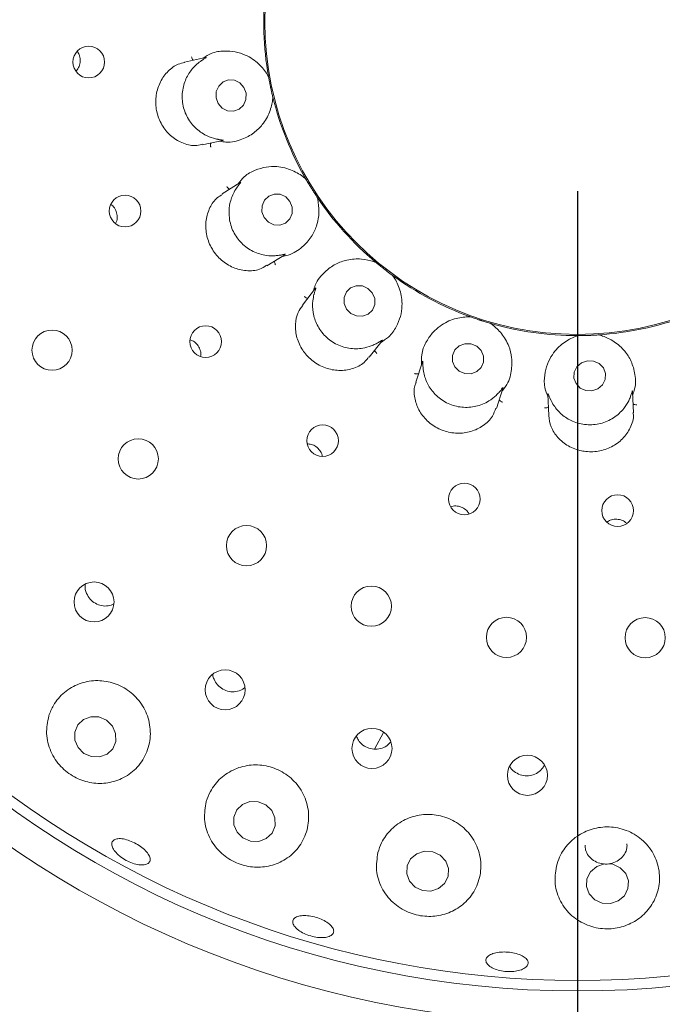
# Paper-space layout 'Blatt2' of a CAD drawing. Units: millimetres. Extents: x 5 to 415, y 5 to 292.
# Drawn here: x 109 to 112, y 90 to 96 of the extents above; entities that cross this region are included whole.
import ezdxf

# ---------------------------------------------------------------- set-up
doc = ezdxf.new("R2010")
doc.units = ezdxf.units.MM
doc.layers.add('BEMAßUNG', color=96, linetype='Continuous')
doc.styles.add('SLDTEXTSTYLE0', font='TXT', dxfattribs={"width": 0.75})
doc.dimstyles.new('SLDDIMSTYLE9', dxfattribs={"dimtxt": 3.175, "dimasz": 3.302, "dimexe": 0, "dimexo": 0.0625, "dimgap": 0.79375, "dimtad": 1, "dimlfac": 16, "dimrnd": 1e-09, "dimzin": 12, "dimdsep": 46, "dimtxsty": 'SLDTEXTSTYLE0', "dimsah": 1, "dimcen": 0.09, "dimadec": 0, "dimazin": 3, "dimtfac": 1, "dimtofl": 0, "dimtmove": 0, "dimatfit": 3, "dimfxl": 0, "dimfrac": 2, "dimtolj": 1, "dimtzin": 12, "dimarcsym": 0})

# ---------------------------------------------------------------- blocks, each defined once
blk = doc.blocks.new('_D_51')
at = {"layer": 'BEMAßUNG'}
for p, q in [((74.3767, 94.6191), (74.3767, 49.9521)), ((111.8767, 94.6191), (111.8767, 49.9521)), ((74.3767, 50.9521), (111.8767, 50.9521))]:
    blk.add_line(p, q, dxfattribs=at)
for points in [[(74.3767, 50.9521), (77.6787, 50.4441), (77.6787, 51.4601)], [(111.8767, 50.9521), (108.5747, 51.4601), (108.5747, 50.4441)]]:
    blk.add_solid(points, dxfattribs=at)
at = {"layer": 'BEMAßUNG', "insert": (90.1866, 55.0449), "char_height": 3.175, "attachment_point": 1, "style": 'SLDTEXTSTYLE0'}
blk.add_mtext('600', dxfattribs=at)

psp = doc.layouts.new('Blatt2')

# ---------------------------------------------------------------- linework, layer by layer
at = {"color": 7, "linetype": 'Continuous', "lineweight": 15}
for p, q in [((109.68266, 95.40827), (109.5587, 95.38192)), ((110.05174, 95.30169), (110.05384, 95.29448)), ((110.05389, 95.29419), (110.05384, 95.29448)), ((110.07942, 95.17412), (110.07935, 95.17441)), ((110.07942, 95.17412), (110.08044, 95.16669)), ((109.66251, 94.89282), (109.78395, 94.91863)), ((109.88726, 94.67069), (109.77959, 94.60341)), ((110.27035, 94.69665), (110.27478, 94.69059)), ((110.27493, 94.69033), (110.27478, 94.69059)), ((110.33998, 94.58624), (110.33982, 94.58649)), ((110.33998, 94.58624), (110.34348, 94.5796)), ((110.04445, 94.17932), (110.14938, 94.24489)), ((110.68271, 94.20286), (110.68894, 94.19868)), ((110.68917, 94.19849), (110.68894, 94.19868)), ((110.7859, 94.12293), (110.78566, 94.1231)), ((110.7859, 94.12293), (110.79146, 94.11789)), ((110.33148, 94.04729), (110.25348, 93.94745)), ((111.23908, 93.87989), (111.24637, 93.8781)), ((111.24665, 93.87799), (111.24637, 93.8781)), ((111.36339, 93.84007), (111.36311, 93.84015)), ((111.36339, 93.84007), (111.37034, 93.83724)), ((110.64737, 93.63948), (110.72375, 93.73724)), ((111.87237, 93.76668), (111.87983, 93.76749)), ((111.88012, 93.76749), (111.87983, 93.76749)), ((112.0028, 93.77179), (112.0025, 93.77177)), ((112.0028, 93.77179), (112.0103, 93.7715)), ((110.96223, 93.61354), (110.92309, 93.49306)), ((111.39857, 93.3384), (111.43693, 93.45646)), ((112.20742, 93.31262), (112.2031, 93.43648)), ((111.70331, 93.4217), (111.70772, 93.29539)), ((110.67921, 91.32774), (110.73169, 91.42645))]:
    psp.add_line(p, q, dxfattribs=at)
at = {"color": 7, "linetype": 'Continuous', "lineweight": 15, "flags": 128}
for points in [[(109.75605, 95.13678), (109.77994, 95.10962), (109.81183, 95.09386), (109.84686, 95.0919), (109.8797, 95.10405), (109.90535, 95.12845), (109.9199, 95.16139), (109.92114, 95.19785), (109.90888, 95.23228), (109.88498, 95.25944), (109.85309, 95.2752), (109.81807, 95.27715), (109.78523, 95.26501), (109.75958, 95.24061), (109.74503, 95.20767), (109.74379, 95.17121), (109.75605, 95.13678)], [(110.02833, 94.46405), (110.05313, 94.43724), (110.08573, 94.42174), (110.12116, 94.41992), (110.15404, 94.43205), (110.17936, 94.45628), (110.19325, 94.48893), (110.19362, 94.52502), (110.18039, 94.55906), (110.15559, 94.58587), (110.123, 94.60137), (110.08756, 94.60319), (110.05468, 94.59106), (110.02937, 94.56683), (110.01547, 94.53418), (110.01511, 94.49809), (110.02833, 94.46405)], [(110.51362, 93.92441), (110.5392, 93.8983), (110.57251, 93.88343), (110.60849, 93.88207), (110.64166, 93.89443), (110.66697, 93.91862), (110.68057, 93.95096), (110.68039, 93.98653), (110.66645, 94.01991), (110.64088, 94.04602), (110.60756, 94.06089), (110.57158, 94.06225), (110.53841, 94.04989), (110.5131, 94.0257), (110.4995, 93.99336), (110.49968, 93.95779), (110.51362, 93.92441)], [(111.15349, 93.58303), (111.17936, 93.55765), (111.21308, 93.54349), (111.24951, 93.54272), (111.2831, 93.55545), (111.30876, 93.57974), (111.32255, 93.6119), (111.3224, 93.64703), (111.30831, 93.67978), (111.28244, 93.70516), (111.24873, 93.71932), (111.2123, 93.72009), (111.1787, 93.70736), (111.15305, 93.68307), (111.13925, 93.65091), (111.13941, 93.61578), (111.15349, 93.58303)], [(111.99769, 93.45353), (112.02485, 93.47705), (112.04055, 93.50869), (112.04242, 93.54364), (112.03018, 93.57656), (112.00567, 93.60246), (111.97264, 93.61738), (111.93611, 93.61906), (111.90164, 93.60724), (111.87449, 93.58373), (111.85878, 93.55209), (111.85691, 93.51714), (111.86916, 93.48422), (111.89366, 93.45832), (111.9267, 93.4434), (111.96323, 93.44171), (111.99769, 93.45353)], [(108.92983, 91.33682), (108.96426, 91.30243), (109.00885, 91.28289), (109.0568, 91.28118), (109.10082, 91.29757), (109.1342, 91.32955), (109.15186, 91.37225), (109.15111, 91.41918), (109.13207, 91.4632), (109.09764, 91.49759), (109.05305, 91.51713), (109.0051, 91.51883), (108.96108, 91.50245), (108.9277, 91.47047), (108.91004, 91.42777), (108.91079, 91.38083), (108.92983, 91.33682)], [(109.86821, 90.83672), (109.90294, 90.80307), (109.94794, 90.78425), (109.99634, 90.78313), (110.04078, 90.79989), (110.0745, 90.83197), (110.09235, 90.87449), (110.09163, 90.92097), (110.07244, 90.96434), (110.0377, 90.998), (109.99271, 91.01682), (109.94431, 91.01794), (109.89987, 91.00118), (109.86615, 90.9691), (109.84829, 90.92658), (109.84901, 90.8801), (109.86821, 90.83672)], [(111.05719, 90.50458), (111.09327, 90.53495), (111.11408, 90.57633), (111.11646, 90.62242), (111.10005, 90.6662), (111.06735, 90.70102), (111.02333, 90.72156), (110.97469, 90.72471), (110.92885, 90.70998), (110.89277, 90.67961), (110.87196, 90.63823), (110.86957, 90.59214), (110.88598, 90.54836), (110.91869, 90.51354), (110.96271, 90.493), (111.01134, 90.48985), (111.05719, 90.50458)], [(112.11781, 90.43148), (112.15419, 90.46234), (112.17536, 90.50396), (112.1781, 90.55002), (112.16201, 90.59349), (112.12952, 90.62777), (112.08559, 90.64763), (112.03689, 90.65004), (111.99086, 90.63465), (111.95448, 90.6038), (111.93331, 90.56217), (111.93057, 90.51612), (111.94666, 90.47264), (111.97915, 90.43837), (112.02309, 90.41851), (112.07178, 90.41609), (112.11781, 90.43148)]]:
    psp.add_lwpolyline(points, dxfattribs=at)
at = {"color": 7, "linetype": 'Continuous', "lineweight": 15}
for centre, radius in [((111.87673, 95.61905), 12.0625), ((111.87673, 95.61905), 5.90625), ((111.87673, 95.61905), 5.71875), ((111.87673, 95.61905), 1.84428), ((108.99293, 95.38159), 0.09337), ((109.20728, 94.50242), 0.0934), ((108.77605, 93.68153), 0.11875), ((109.68272, 93.73254), 0.09334), ((110.37279, 93.14714), 0.09323), ((109.28493, 93.04015), 0.11875), ((111.21008, 92.80343), 0.09309), ((112.11419, 92.73525), 0.09337), ((109.92377, 92.52808), 0.11875), ((109.02392, 92.19586), 0.11811), ((110.66055, 92.171), 0.11875), ((111.4583, 91.98682), 0.11875), ((112.27704, 91.98478), 0.11875), ((109.79787, 91.67755), 0.11801), ((110.66447, 91.33132), 0.11829), ((111.58221, 91.17292), 0.11834)]:
    psp.add_circle(centre, radius, dxfattribs=at)
for radius, start, end in [(5.65625, 31.558618, 20.904118), (1.85156, 173.901858, 189.961955), (1.85156, 193.89724, 209.976202), (1.85156, 213.901033, 229.961723), (1.85156, 233.899119, 249.967144), (1.85156, 253.898581, 269.97014), (1.85156, 273.901934, 289.961569)]:
    psp.add_arc((111.87673, 95.61905), radius, start, end, dxfattribs=at)
for points, knots in [([(108.91767, 95.32992), (108.91987, 95.33194), (108.92974, 95.34099), (108.93932, 95.36415), (108.94355, 95.39538), (108.93862, 95.42393), (108.92897, 95.43837), (108.92514, 95.44411)], [0, 0, 0, 0, 0.072891, 0.3271263, 0.5808516, 0.8336152, 1, 1, 1, 1]), ([(109.6091, 95.39264), (109.60798, 95.39397), (109.60474, 95.39782), (109.60158, 95.40521), (109.59996, 95.41102), (109.59949, 95.41334), (109.59946, 95.41346)], [0, 0, 0, 0, 0.2434127, 0.7013404, 0.984837, 1, 1, 1, 1]), ([(109.6827, 95.40812), (109.68437, 95.40848), (109.68726, 95.40911), (109.68394, 95.40641), (109.67302, 95.40026), (109.66027, 95.39179), (109.6542, 95.38775)], [0, 0, 0, 0, 0.3835612, 0.6596268, 0.8379721, 1, 1, 1, 1]), ([(110.05389, 95.29419), (110.0513, 95.29892), (110.03833, 95.32261), (109.9998, 95.37306), (109.93243, 95.42033), (109.85981, 95.44429), (109.79197, 95.44875), (109.72628, 95.44158), (109.68439, 95.41527), (109.66843, 95.40525)], [0, 0, 0, 0, 0.0581354, 0.2912243, 0.5239828, 0.6610973, 0.7909303, 0.9203542, 1, 1, 1, 1]), ([(109.55943, 95.37896), (109.54621, 95.37649), (109.5116, 95.37003), (109.45884, 95.33078), (109.41205, 95.26748), (109.38672, 95.18815), (109.38707, 95.12651), (109.39841, 95.06712), (109.42067, 95.0099), (109.47347, 94.94509), (109.54253, 94.9018), (109.61094, 94.88364), (109.64767, 94.89342), (109.66168, 94.89715)], [0, 0, 0, 0, 0.0646972, 0.1693834, 0.2740812, 0.3789723, 0.4838011, 0.5022315, 0.6067495, 0.7107961, 0.816531, 0.9300611, 1, 1, 1, 1]), ([(109.6542, 95.38775), (109.65347, 95.38723), (109.64374, 95.38033), (109.61553, 95.35743), (109.57601, 95.30821), (109.54656, 95.23581), (109.54057, 95.15327), (109.56239, 95.07073), (109.60975, 94.99989), (109.66921, 94.95428), (109.72095, 94.93335), (109.74432, 94.92814), (109.75227, 94.92637)], [0, 0, 0, 0, 0.00562956, 0.07438115, 0.19269213, 0.31633265, 0.45222956, 0.58813356, 0.7237683, 0.85982764, 0.95226362, 1, 1, 1, 1]), ([(110.07935, 95.17441), (110.07778, 95.18081), (110.07539, 95.19051), (110.07134, 95.20808), (110.06837, 95.22132), (110.06686, 95.22835), (110.06633, 95.23079), (110.06598, 95.23243), (110.06563, 95.23409), (110.06529, 95.23569), (110.06487, 95.23769), (110.06405, 95.24156), (110.0621, 95.25099), (110.05862, 95.26847), (110.05612, 95.28182), (110.05449, 95.29083), (110.05389, 95.29419)], [0, 0, 0, 0, 0.29538116, 0.44828458, 0.4866052, 0.49363842, 0.4960058, 0.49839019, 0.50000099, 0.50161464, 0.50378699, 0.50775671, 0.52137021, 0.58653077, 0.84545048, 1, 1, 1, 1]), ([(109.76667, 94.91496), (109.77868, 94.9129), (109.82796, 94.90444), (109.89917, 94.92405), (109.9697, 94.9619), (110.02587, 95.01811), (110.06378, 95.08679), (110.07684, 95.14387), (110.07891, 95.16906), (110.07935, 95.17441)], [0, 0, 0, 0, 0.0505139, 0.2073848, 0.3620549, 0.5171167, 0.7297624, 0.9426058, 1, 1, 1, 1]), ([(109.71306, 94.90357), (109.71257, 94.90189), (109.71118, 94.89705), (109.7113, 94.88902), (109.71218, 94.88306), (109.7127, 94.88074), (109.71272, 94.88062)], [0, 0, 0, 0, 0.2434725, 0.7013485, 0.9847893, 1, 1, 1, 1]), ([(109.75227, 94.92637), (109.75349, 94.92614), (109.76334, 94.92424), (109.77953, 94.92217), (109.79373, 94.92052), (109.78802, 94.91984), (109.78382, 94.91934)], [0, 0, 0, 0, 0.0246374, 0.2000084, 0.4120922, 1, 1, 1, 1]), ([(110.27493, 94.69033), (110.27088, 94.69389), (110.25058, 94.71172), (110.19712, 94.74594), (110.11765, 94.76732), (110.04121, 94.76501), (109.97594, 94.74599), (109.91666, 94.71679), (109.8863, 94.67774), (109.87473, 94.66286)], [0, 0, 0, 0, 0.0581359, 0.2912245, 0.5239817, 0.6610975, 0.79093, 0.9203539, 1, 1, 1, 1]), ([(109.88732, 94.67059), (109.88876, 94.67147), (109.89118, 94.67295), (109.8886, 94.66888), (109.88021, 94.65907), (109.87143, 94.64712), (109.86735, 94.64155)], [0, 0, 0, 0, 0.4011333, 0.6706996, 0.8466608, 1, 1, 1, 1]), ([(110.33982, 94.58649), (110.33616, 94.59196), (110.33061, 94.60028), (110.32076, 94.61537), (110.31347, 94.62682), (110.30963, 94.6329), (110.3083, 94.63502), (110.30741, 94.63643), (110.30652, 94.63787), (110.30565, 94.63926), (110.30457, 94.641), (110.30248, 94.64435), (110.29743, 94.65255), (110.28816, 94.66779), (110.28125, 94.67947), (110.27665, 94.68738), (110.27493, 94.69033)], [0, 0, 0, 0, 0.2953812, 0.4482842, 0.4866049, 0.493638, 0.4960054, 0.4983911, 0.5000015, 0.5016152, 0.5037866, 0.5077568, 0.5213701, 0.5865312, 0.8454507, 1, 1, 1, 1]), ([(109.7813, 94.60076), (109.77067, 94.59472), (109.74119, 94.57796), (109.70508, 94.52482), (109.68148, 94.45005), (109.68342, 94.36693), (109.70377, 94.30903), (109.7337, 94.25674), (109.77319, 94.20996), (109.8442, 94.16572), (109.92364, 94.14695), (109.99596, 94.15216), (110.02896, 94.17407), (110.04237, 94.18297)], [0, 0, 0, 0, 0.0590962, 0.1638222, 0.2685037, 0.3733792, 0.4781899, 0.4958152, 0.6003702, 0.7044202, 0.8099176, 0.92275, 1, 1, 1, 1]), ([(109.8233, 94.63072), (109.82178, 94.63159), (109.81742, 94.6341), (109.81193, 94.63996), (109.80841, 94.64486), (109.80718, 94.64688), (109.80712, 94.64699)], [0, 0, 0, 0, 0.2434297, 0.7013228, 0.9848101, 1, 1, 1, 1]), ([(109.86735, 94.64155), (109.86666, 94.64056), (109.85959, 94.6303), (109.84054, 94.59813), (109.82052, 94.53738), (109.81855, 94.45865), (109.84231, 94.37913), (109.89201, 94.3097), (109.96141, 94.26029), (110.03246, 94.23898), (110.0869, 94.23753), (110.1096, 94.24052), (110.1173, 94.24154)], [0, 0, 0, 0, 0.0074765, 0.0774906, 0.1972605, 0.3219489, 0.4579053, 0.5937878, 0.7294255, 0.8655073, 0.95439, 1, 1, 1, 1]), ([(109.15104, 94.42838), (109.15368, 94.43383), (109.16088, 94.44868), (109.16155, 94.47677), (109.15308, 94.50718), (109.13925, 94.52985), (109.12692, 94.53827), (109.12321, 94.5408)], [0, 0, 0, 0, 0.1449125, 0.3950056, 0.6444367, 0.8929152, 1, 1, 1, 1]), ([(110.13474, 94.23574), (110.14672, 94.23791), (110.19593, 94.24682), (110.25613, 94.2896), (110.30946, 94.34929), (110.34302, 94.42132), (110.35516, 94.49883), (110.34791, 94.55693), (110.34124, 94.58131), (110.33982, 94.58649)], [0, 0, 0, 0, 0.0505126, 0.2073848, 0.3620547, 0.5171168, 0.729762, 0.9426057, 1, 1, 1, 1]), ([(110.1173, 94.24154), (110.1188, 94.24178), (110.12892, 94.2434), (110.14483, 94.24704), (110.15823, 94.25019), (110.15288, 94.24753), (110.14898, 94.24559)], [0, 0, 0, 0, 0.03017663, 0.20336815, 0.41773773, 1, 1, 1, 1]), ([(110.08825, 94.2067), (110.08837, 94.20495), (110.08871, 94.19993), (110.09158, 94.19243), (110.09444, 94.18712), (110.09572, 94.18512), (110.09579, 94.18502)], [0, 0, 0, 0, 0.2434802, 0.70131924, 0.9847781, 1, 1, 1, 1]), ([(110.68917, 94.19849), (110.68417, 94.20045), (110.66062, 94.20963), (110.60359, 94.22291), (110.52524, 94.21894), (110.4501, 94.1931), (110.38516, 94.1463), (110.33632, 94.0909), (110.32232, 94.04289), (110.31891, 94.0312)], [0, 0, 0, 0, 0.057394, 0.2702377, 0.4828822, 0.6379446, 0.7926147, 0.9494856, 1, 1, 1, 1]), ([(110.78566, 94.1231), (110.78035, 94.127), (110.77229, 94.1329), (110.75788, 94.14374), (110.74711, 94.15199), (110.74142, 94.15639), (110.73945, 94.15793), (110.73813, 94.15895), (110.7368, 94.16), (110.73551, 94.161), (110.7339, 94.16227), (110.73079, 94.16471), (110.72323, 94.17068), (110.70932, 94.18184), (110.69882, 94.19045), (110.6918, 94.19631), (110.68917, 94.19849)], [0, 0, 0, 0, 0.2953813, 0.4482846, 0.4866054, 0.4936388, 0.4960057, 0.4983901, 0.5000008, 0.5016148, 0.5037869, 0.5077563, 0.5213695, 0.5865309, 0.8454505, 1, 1, 1, 1]), ([(110.71464, 93.72558), (110.7313, 93.73632), (110.77349, 93.76353), (110.80993, 93.81985), (110.83545, 93.88289), (110.84581, 93.95863), (110.83283, 94.03992), (110.80439, 94.09666), (110.78878, 94.1187), (110.78566, 94.1231)], [0, 0, 0, 0, 0.0840577, 0.2128605, 0.3420716, 0.4785285, 0.7101709, 0.9421428, 1, 1, 1, 1]), ([(110.3316, 94.0472), (110.33265, 94.04855), (110.33445, 94.05087), (110.33362, 94.04659), (110.32918, 94.0348), (110.32489, 94.02019), (110.32285, 94.01325)], [0, 0, 0, 0, 0.386355, 0.6613801, 0.8393276, 1, 1, 1, 1]), ([(110.28516, 93.98801), (110.28344, 93.98831), (110.27848, 93.98917), (110.27132, 93.9928), (110.26635, 93.99621), (110.26449, 93.99769), (110.26439, 93.99776)], [0, 0, 0, 0, 0.24347495, 0.70133685, 0.98475204, 1, 1, 1, 1]), ([(110.32285, 94.01325), (110.32261, 94.01234), (110.31959, 94.00072), (110.31268, 93.96488), (110.31414, 93.90164), (110.33829, 93.8272), (110.38692, 93.76019), (110.4568, 93.71114), (110.53866, 93.68749), (110.6134, 93.69093), (110.66627, 93.70816), (110.68737, 93.71912), (110.69455, 93.72286)], [0, 0, 0, 0, 0.0059157, 0.0748568, 0.1933967, 0.317201, 0.4531078, 0.5890095, 0.7246459, 0.8607088, 0.9525945, 1, 1, 1, 1]), ([(110.25552, 93.94608), (110.24558, 93.93285), (110.22244, 93.90205), (110.20894, 93.83377), (110.21735, 93.75495), (110.24294, 93.6994), (110.27799, 93.65008), (110.3228, 93.60682), (110.39859, 93.56981), (110.48127, 93.55785), (110.56097, 93.57319), (110.6201, 93.60399), (110.63823, 93.63302), (110.64386, 93.64203)], [0, 0, 0, 0, 0.0787732, 0.1834025, 0.2880426, 0.3925039, 0.4128, 0.5177358, 0.6221777, 0.7262701, 0.8327003, 0.9480383, 1, 1, 1, 1]), ([(111.24665, 93.87799), (111.24126, 93.87812), (111.21425, 93.87873), (111.1513, 93.87058), (111.07668, 93.83588), (111.01961, 93.78497), (110.98184, 93.72844), (110.95519, 93.66797), (110.95704, 93.61854), (110.95774, 93.59971)], [0, 0, 0, 0, 0.0581362, 0.2912249, 0.5239833, 0.6610983, 0.7909311, 0.920355, 1, 1, 1, 1]), ([(111.36311, 93.84015), (111.35678, 93.84199), (111.34719, 93.84479), (111.32994, 93.85004), (111.317, 93.85411), (111.31015, 93.85631), (111.30777, 93.85707), (111.30618, 93.85758), (111.30457, 93.85811), (111.30301, 93.85862), (111.30106, 93.85925), (111.29732, 93.86048), (111.28817, 93.86351), (111.27128, 93.86924), (111.25847, 93.87374), (111.24986, 93.87684), (111.24665, 93.87799)], [0, 0, 0, 0, 0.2953814, 0.4482844, 0.486605, 0.4936386, 0.4960062, 0.4983897, 0.5000024, 0.5016144, 0.5037875, 0.5077566, 0.5213699, 0.586531, 0.8454506, 1, 1, 1, 1]), ([(111.43146, 93.43964), (111.43925, 93.44901), (111.47122, 93.48746), (111.48983, 93.55894), (111.49232, 93.63894), (111.47173, 93.71569), (111.4312, 93.78286), (111.3883, 93.82271), (111.36752, 93.8371), (111.36311, 93.84015)], [0, 0, 0, 0, 0.05051366, 0.20738627, 0.36205516, 0.51711711, 0.72976261, 0.94260606, 1, 1, 1, 1]), ([(109.65265, 93.64536), (109.65329, 93.64855), (109.65599, 93.66194), (109.65006, 93.68655), (109.63503, 93.71428), (109.61376, 93.7347), (109.59692, 93.74081), (109.58994, 93.74335)], [0, 0, 0, 0, 0.0778214, 0.327243, 0.5761683, 0.8241316, 1, 1, 1, 1]), ([(110.69455, 93.72286), (110.69567, 93.72348), (110.70447, 93.72837), (110.71819, 93.7372), (110.73007, 93.74501), (110.7261, 93.7408), (110.72319, 93.73771)], [0, 0, 0, 0, 0.0254933, 0.2005339, 0.4129545, 1, 1, 1, 1]), ([(111.88012, 93.76749), (111.87501, 93.76576), (111.84943, 93.75711), (111.79306, 93.72792), (111.73481, 93.66978), (111.6986, 93.60242), (111.68243, 93.53639), (111.67808, 93.47045), (111.69672, 93.42463), (111.70382, 93.40718)], [0, 0, 0, 0, 0.05813568, 0.2912252, 0.52398299, 0.66109801, 0.79093026, 0.92035408, 1, 1, 1, 1]), ([(112.0025, 93.77177), (111.99593, 93.77133), (111.98596, 93.77067), (111.96795, 93.76973), (111.9544, 93.76911), (111.94721, 93.76883), (111.94472, 93.76874), (111.94305, 93.76868), (111.94135, 93.76862), (111.93972, 93.76856), (111.93767, 93.76849), (111.93372, 93.76837), (111.92409, 93.76808), (111.90628, 93.76769), (111.89269, 93.76754), (111.88354, 93.7675), (111.88012, 93.76749)], [0, 0, 0, 0, 0.29538124, 0.44828448, 0.4866049, 0.49363812, 0.49600571, 0.49839097, 0.50000071, 0.50161583, 0.50378739, 0.50775612, 0.52137035, 0.58653086, 0.84545053, 1, 1, 1, 1]), ([(112.20372, 93.41879), (112.20783, 93.43025), (112.22472, 93.47732), (112.21777, 93.55085), (112.19274, 93.62688), (112.14714, 93.69196), (112.08608, 93.74122), (112.03215, 93.76399), (112.0077, 93.7704), (112.0025, 93.77177)], [0, 0, 0, 0, 0.0505137, 0.2073854, 0.3620549, 0.5171173, 0.7297627, 0.9426056, 1, 1, 1, 1]), ([(110.67917, 93.68018), (110.67988, 93.67858), (110.68191, 93.67398), (110.68717, 93.66791), (110.69168, 93.6639), (110.69356, 93.66246), (110.69366, 93.66239)], [0, 0, 0, 0, 0.2434675, 0.70138398, 0.9848329, 1, 1, 1, 1]), ([(110.96239, 93.61349), (110.96291, 93.61512), (110.9638, 93.61794), (110.96449, 93.61375), (110.96435, 93.60123), (110.96532, 93.58593), (110.96578, 93.57864)], [0, 0, 0, 0, 0.38271393, 0.65909541, 0.83756621, 1, 1, 1, 1]), ([(110.96578, 93.57864), (110.96586, 93.57775), (110.96697, 93.56591), (110.97268, 93.53007), (110.9955, 93.47126), (111.04343, 93.40955), (111.11188, 93.36305), (111.19426, 93.34063), (111.27929, 93.34617), (111.34856, 93.37483), (111.39263, 93.4092), (111.40885, 93.42686), (111.41438, 93.43288)], [0, 0, 0, 0, 0.0055468, 0.0742407, 0.1924852, 0.3160747, 0.4519692, 0.5878749, 0.7235095, 0.8595663, 0.9521685, 1, 1, 1, 1]), ([(110.92573, 93.49205), (110.92274, 93.48541), (110.91095, 93.45928), (110.91354, 93.40117), (110.93744, 93.32801), (110.98755, 93.2624), (111.04207, 93.22478), (111.10245, 93.19971), (111.16773, 93.18756), (111.25074, 93.1983), (111.32422, 93.23403), (111.37766, 93.28468), (111.38975, 93.32348), (111.39484, 93.33985)], [0, 0, 0, 0, 0.0357129, 0.140698, 0.2453177, 0.3501391, 0.4548725, 0.4916423, 0.5962301, 0.700292, 0.8056575, 0.9180618, 1, 1, 1, 1]), ([(110.939, 93.54202), (110.93728, 93.54172), (110.93232, 93.54083), (110.92435, 93.54179), (110.91851, 93.5433), (110.91626, 93.54405), (110.91614, 93.54409)], [0, 0, 0, 0, 0.2434514, 0.70136208, 0.98484606, 1, 1, 1, 1]), ([(111.41438, 93.43288), (111.41518, 93.4338), (111.42175, 93.44138), (111.43163, 93.45437), (111.44018, 93.46586), (111.43792, 93.46058), (111.43625, 93.4567)], [0, 0, 0, 0, 0.02438033, 0.19985249, 0.41184548, 1, 1, 1, 1]), ([(112.18998, 93.40659), (112.19041, 93.40772), (112.19399, 93.41706), (112.19883, 93.43266), (112.20294, 93.44641), (112.20262, 93.44069), (112.20239, 93.43648)], [0, 0, 0, 0, 0.0240684, 0.1996691, 0.4115408, 1, 1, 1, 1]), ([(111.41452, 93.38752), (111.41573, 93.38626), (111.41922, 93.38263), (111.42624, 93.37873), (111.43184, 93.3765), (111.43411, 93.37579), (111.43422, 93.37575)], [0, 0, 0, 0, 0.2434623, 0.701382, 0.9848438, 1, 1, 1, 1]), ([(111.70347, 93.4217), (111.7034, 93.42342), (111.70328, 93.42638), (111.70535, 93.42271), (111.70949, 93.41091), (111.71564, 93.39684), (111.71858, 93.39013)], [0, 0, 0, 0, 0.3816784, 0.6584644, 0.8370663, 1, 1, 1, 1]), ([(111.71858, 93.39013), (111.71895, 93.38934), (111.72403, 93.37861), (111.74162, 93.34695), (111.78313, 93.29949), (111.84921, 93.25787), (111.9294, 93.23753), (112.01449, 93.24456), (112.09253, 93.2788), (112.14789, 93.32941), (112.17761, 93.37682), (112.18683, 93.39903), (112.18998, 93.40659)], [0, 0, 0, 0, 0.0054422, 0.0740696, 0.1922309, 0.31576, 0.451648, 0.5875583, 0.7231929, 0.8592483, 0.9520484, 1, 1, 1, 1]), ([(111.70593, 93.34656), (111.70442, 93.34568), (111.70007, 93.34316), (111.69225, 93.34134), (111.68625, 93.34074), (111.68388, 93.34069), (111.68376, 93.34068)], [0, 0, 0, 0, 0.2434462, 0.7013501, 0.9848291, 1, 1, 1, 1]), ([(112.20563, 93.36401), (112.2072, 93.36324), (112.21172, 93.36102), (112.21965, 93.35976), (112.22567, 93.35958), (112.22804, 93.35969), (112.22816, 93.3597)], [0, 0, 0, 0, 0.2434285, 0.7013174, 0.9847411, 1, 1, 1, 1]), ([(111.70782, 93.29541), (111.71092, 93.27313), (111.7171, 93.22861), (111.75907, 93.16406), (111.82161, 93.11326), (111.87904, 93.09154), (111.93868, 93.08092), (112.0008, 93.08143), (112.08049, 93.10796), (112.14781, 93.15725), (112.19269, 93.22404), (112.21212, 93.28086), (112.20593, 93.30816), (112.20501, 93.31223)], [0, 0, 0, 0, 0.1048952, 0.2095616, 0.3143727, 0.4190488, 0.4388009, 0.5437425, 0.6481204, 0.752483, 0.8604986, 0.9792066, 1, 1, 1, 1]), ([(110.37154, 93.05493), (110.37129, 93.05738), (110.37003, 93.07019), (110.35747, 93.09129), (110.33518, 93.11355), (110.30865, 93.12708), (110.29047, 93.12809), (110.28277, 93.12852)], [0, 0, 0, 0, 0.0597767, 0.3122327, 0.5642464, 0.8152892, 1, 1, 1, 1]), ([(111.23746, 92.71475), (111.23484, 92.71969), (111.22733, 92.73386), (111.20541, 92.75068), (111.17592, 92.76194), (111.14898, 92.76418), (111.13446, 92.75903), (111.12978, 92.75737)], [0, 0, 0, 0, 0.1337884, 0.3838413, 0.6332502, 0.881699, 1, 1, 1, 1]), ([(112.16351, 92.66271), (112.16271, 92.66358), (112.15491, 92.67212), (112.1333, 92.68097), (112.1023, 92.68598), (112.07303, 92.68135), (112.0579, 92.67161), (112.05158, 92.66754)], [0, 0, 0, 0, 0.0297898, 0.2916241, 0.5529933, 0.8133581, 1, 1, 1, 1]), ([(108.97178, 92.29824), (108.97126, 92.28886), (108.97028, 92.27108), (108.97655, 92.25422), (108.9795, 92.24627)], [0, 0, 0, 0, 0.5279756, 1, 1, 1, 1]), ([(108.9795, 92.24627), (108.98581, 92.23458), (108.99843, 92.2112), (109.0306, 92.186), (109.06813, 92.17226), (109.10698, 92.17056), (109.12979, 92.17976), (109.14047, 92.18406)], [0, 0, 0, 0, 0.2046463, 0.409297, 0.6138887, 0.8192627, 1, 1, 1, 1]), ([(109.72478, 91.76887), (109.72476, 91.7671), (109.72461, 91.75698), (109.72867, 91.7474), (109.73201, 91.73949)], [0, 0, 0, 0, 0.1753202, 1, 1, 1, 1]), ([(108.75666, 91.52298), (108.74981, 91.48842), (108.73612, 91.41924), (108.76325, 91.31309), (108.82207, 91.22324), (108.90431, 91.15976), (108.99786, 91.12608), (109.09571, 91.12226), (109.19139, 91.14949), (109.2756, 91.20867), (109.33616, 91.29641), (109.36214, 91.40225), (109.3492, 91.51057), (109.30099, 91.60648), (109.2257, 91.67967), (109.13276, 91.72413), (109.03188, 91.73681), (108.9326, 91.71696), (108.84518, 91.66573), (108.78512, 91.59692), (108.76482, 91.54419), (108.75666, 91.52298)], [0, 0, 0, 0, 0.0570223, 0.114132, 0.1685272, 0.2191869, 0.2678558, 0.3172077, 0.3693128, 0.4248407, 0.4827126, 0.5406452, 0.5966653, 0.6502178, 0.7018815, 0.7525832, 0.8032173, 0.8546299, 0.9076368, 0.9628513, 1, 1, 1, 1]), ([(109.73201, 91.73949), (109.73829, 91.72784), (109.75086, 91.70453), (109.78306, 91.67951), (109.82095, 91.66548), (109.86088, 91.66505), (109.89386, 91.67402), (109.90902, 91.68686), (109.91423, 91.69126)], [0, 0, 0, 0, 0.1809977, 0.3620142, 0.5426301, 0.7234327, 0.9051486, 1, 1, 1, 1]), ([(110.5736, 91.40413), (110.57669, 91.39593), (110.5844, 91.3754), (110.61027, 91.34978), (110.64573, 91.33081), (110.68589, 91.32446), (110.72513, 91.33163), (110.75615, 91.34704), (110.76882, 91.36291), (110.77335, 91.36858)], [0, 0, 0, 0, 0.107426, 0.268803, 0.4293956, 0.5894256, 0.7495889, 0.9105435, 1, 1, 1, 1]), ([(109.68656, 91.01817), (109.68043, 90.98306), (109.66815, 90.91281), (109.6987, 90.80701), (109.76153, 90.71839), (109.84867, 90.65756), (109.9458, 90.6286), (110.04405, 90.63033), (110.13719, 90.66197), (110.2175, 90.72336), (110.27432, 90.81148), (110.29708, 90.9171), (110.28067, 91.02519), (110.22829, 91.12006), (110.14892, 91.19056), (110.05309, 91.23081), (109.95114, 91.2385), (109.85278, 91.21382), (109.76802, 91.15897), (109.712, 91.0894), (109.69372, 91.0382), (109.68656, 91.01817)], [0, 0, 0, 0, 0.0579312, 0.1159119, 0.1720942, 0.2245319, 0.2738691, 0.3225606, 0.3731133, 0.4269644, 0.4839103, 0.5421187, 0.5992572, 0.6540176, 0.7065123, 0.7575761, 0.8081376, 0.8590601, 0.9111775, 0.965248, 1, 1, 1, 1]), ([(111.47784, 91.22588), (111.47939, 91.22268), (111.48668, 91.2077), (111.5111, 91.18813), (111.54747, 91.17154), (111.58808, 91.16826), (111.62698, 91.17807), (111.66118, 91.19937), (111.67564, 91.22104), (111.68283, 91.23181)], [0, 0, 0, 0, 0.0435805, 0.2042494, 0.3642133, 0.5234457, 0.6825063, 0.8421218, 1, 1, 1, 1]), ([(110.69997, 90.71777), (110.69457, 90.68237), (110.68377, 90.61158), (110.71683, 90.50691), (110.78231, 90.41981), (110.87332, 90.36123), (110.97409, 90.33637), (111.07334, 90.34338), (111.16437, 90.37942), (111.24087, 90.44297), (111.294, 90.53109), (111.31397, 90.63579), (111.29501, 90.74309), (111.23944, 90.83698), (111.15659, 90.90525), (111.05812, 90.94179), (110.95515, 90.94492), (110.85763, 90.91576), (110.7753, 90.85746), (110.7228, 90.78699), (110.70628, 90.73689), (110.69997, 90.71777)], [0, 0, 0, 0, 0.0581059, 0.1162196, 0.1737333, 0.2281805, 0.2788719, 0.3275484, 0.3768844, 0.4289604, 0.4844609, 0.5423233, 0.6002674, 0.6563121, 0.7098881, 0.7615664, 0.812274, 0.8629072, 0.9143102, 0.9673009, 1, 1, 1, 1]), ([(111.7528, 90.63591), (111.74803, 90.60048), (111.7385, 90.52963), (111.77286, 90.42649), (111.83933, 90.34086), (111.93263, 90.28374), (112.03667, 90.2618), (112.13765, 90.27328), (112.22741, 90.31346), (112.30063, 90.37902), (112.35045, 90.46676), (112.36835, 90.56988), (112.34818, 90.67591), (112.29093, 90.76904), (112.20559, 90.83598), (112.10485, 90.86986), (112.00084, 90.86938), (111.90384, 90.83649), (111.82343, 90.77524), (111.77364, 90.70384), (111.75848, 90.6544), (111.7528, 90.63591)], [0, 0, 0, 0, 0.0576146, 0.1151977, 0.1733679, 0.2297148, 0.2823532, 0.3317982, 0.3804579, 0.4308699, 0.4845429, 0.5413651, 0.5995712, 0.65681, 0.7117006, 0.7642946, 0.8154093, 0.8659772, 0.9168611, 0.9689, 1, 1, 1, 1]), ([(109.16019, 90.70972), (109.15226, 90.71859), (109.13639, 90.73635), (109.12688, 90.76161), (109.12956, 90.78212), (109.14495, 90.79564), (109.17112, 90.80066), (109.20527, 90.79668), (109.24354, 90.78426), (109.28163, 90.76491), (109.31524, 90.74085), (109.34063, 90.71472), (109.35489, 90.68932), (109.35635, 90.66738), (109.34476, 90.65135), (109.32143, 90.64307), (109.28905, 90.64357), (109.25131, 90.65289), (109.2127, 90.67006), (109.18134, 90.69028), (109.16608, 90.70431), (109.16019, 90.70972)], [0, 0, 0, 0, 0.0536371, 0.1072754, 0.1609369, 0.214651, 0.2684334, 0.3222366, 0.3759867, 0.4296235, 0.4831771, 0.5367298, 0.5903711, 0.6441075, 0.6978824, 0.7516474, 0.8053713, 0.8590584, 0.9127215, 0.9663694, 1, 1, 1, 1]), ([(111.92287, 90.75983), (111.92323, 90.75087), (111.9241, 90.72888), (111.94164, 90.69702), (111.9711, 90.66898), (112.00958, 90.65177), (112.05199, 90.6472), (112.09363, 90.65568), (112.13008, 90.67622), (112.15662, 90.70662), (112.17096, 90.73906), (112.16992, 90.76025), (112.16952, 90.76842)], [0, 0, 0, 0, 0.0740447, 0.1817545, 0.2895258, 0.3970802, 0.5041956, 0.6109437, 0.7176966, 0.8248206, 0.9323775, 1, 1, 1, 1]), ([(110.2209, 90.26673), (110.21379, 90.27416), (110.19956, 90.28901), (110.19439, 90.31063), (110.20225, 90.32856), (110.22326, 90.34095), (110.25485, 90.34643), (110.29354, 90.3445), (110.33493, 90.3355), (110.37435, 90.32051), (110.40738, 90.30117), (110.43033, 90.27953), (110.44058, 90.2579), (110.43689, 90.23862), (110.41965, 90.22389), (110.39084, 90.21544), (110.35376, 90.21435), (110.31259, 90.22084), (110.2722, 90.23424), (110.24079, 90.25062), (110.22643, 90.26225), (110.2209, 90.26673)], [0, 0, 0, 0, 0.053662, 0.1073206, 0.1610164, 0.2147777, 0.2685844, 0.3223592, 0.3760324, 0.4296029, 0.483148, 0.5367579, 0.5904671, 0.644238, 0.6980081, 0.7517451, 0.8054436, 0.8591138, 0.9127638, 0.966404, 1, 1, 1, 1]), ([(111.33857, 90.09044), (111.3423, 90.09641), (111.34978, 90.10837), (111.37732, 90.12161), (111.41338, 90.12951), (111.45512, 90.13111), (111.49746, 90.12635), (111.53573, 90.11576), (111.56567, 90.10044), (111.58391, 90.08195), (111.58835, 90.06228), (111.57845, 90.0436), (111.55532, 90.0281), (111.5216, 90.01765), (111.48112, 90.01353), (111.43843, 90.01629), (111.39838, 90.02561), (111.3654, 90.04038), (111.34344, 90.05877), (111.33518, 90.07627), (111.33763, 90.0865), (111.33857, 90.09044)], [0, 0, 0, 0, 0.053797, 0.1076006, 0.1613941, 0.2150988, 0.2686922, 0.3222351, 0.3758186, 0.429499, 0.483262, 0.5370393, 0.5907854, 0.644494, 0.6981681, 0.7518248, 0.8054669, 0.8590988, 0.9127297, 0.9663813, 1, 1, 1, 1])]:
    psp.add_open_spline(points, degree=3, knots=knots, dxfattribs=at)

# ---------------------------------------------------------------- dimensions: what is measured, and where the dimension line sits
at = {"layer": 'BEMAßUNG'}
dim = psp.add_linear_dim(base=(111.87673, 50.95207), p1=(74.37673, 95.61905), p2=(111.87673, 95.61905), angle=0, dimstyle='SLDDIMSTYLE9', dxfattribs=at)
dim.commit()
dim.dimension.update_dxf_attribs({"geometry": '_D_51', "text_midpoint": (93.70559, 50.95207), "dimtype": 160})

doc.saveas('drawing.dxf')
